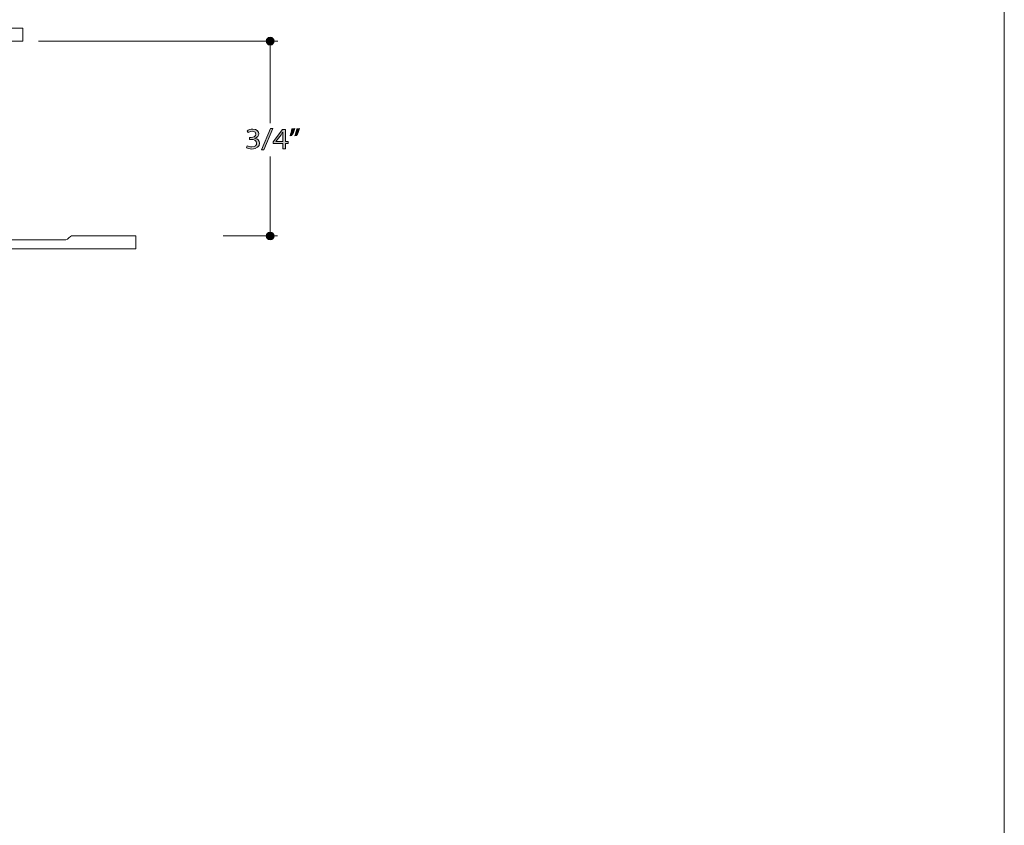
# Model space of a CAD drawing. Units: inches. Extents: x 0 to 8.5, y -11 to 0.
# Drawn here: x 4.7 to 8.5, y -7.9 to -4.8 of the extents above; entities that cross this region are included whole.
import ezdxf

# ---------------------------------------------------------------- set-up
doc = ezdxf.new("R2010")
doc.units = ezdxf.units.IN
doc.header["$MEASUREMENT"] = 0
for name, color, linetype in [('BG', 7, 'Continuous'), ('Dim', 7, 'Continuous'), ('Shape', 7, 'Continuous')]:
    doc.layers.add(name, color=color, linetype=linetype)

# ---------------------------------------------------------------- blocks, each defined once
blk = doc.blocks.new('block 20')
at = {"layer": 'Dim', "true_color": 0x221f20}
h = blk.add_hatch(color=250, dxfattribs=at)
h.dxf.hatch_style = 2
edge = h.paths.add_edge_path()
edge.add_spline(control_points=[(5.5876, -5.2727), (5.5907, -5.2745), (5.5979, -5.2774), (5.6054, -5.2774), (5.6193, -5.2774), (5.6236, -5.2692), (5.6235, -5.263), (5.6233, -5.2527), (5.6132, -5.2483), (5.6028, -5.2483), (5.6028, -5.2483), (5.5967, -5.2483), (5.5967, -5.2483), (5.5967, -5.2483), (5.5967, -5.2408), (5.5967, -5.2408), (5.5967, -5.2408), (5.6028, -5.2408), (5.6028, -5.2408), (5.6107, -5.2408), (5.6206, -5.237), (5.6206, -5.2283), (5.6206, -5.2224), (5.6166, -5.2171), (5.6066, -5.2171), (5.6002, -5.2171), (5.594, -5.2198), (5.5906, -5.222), (5.5906, -5.222), (5.5878, -5.2148), (5.5878, -5.2148), (5.5919, -5.2119), (5.6001, -5.2091), (5.6087, -5.2091), (5.6245, -5.2091), (5.6316, -5.2177), (5.6316, -5.2267), (5.6316, -5.2343), (5.6267, -5.2408), (5.6168, -5.2441), (5.6168, -5.2441), (5.6168, -5.2443), (5.6168, -5.2443), (5.6267, -5.2461), (5.6347, -5.2529), (5.6347, -5.2633), (5.6347, -5.2751), (5.6247, -5.2854), (5.6055, -5.2854), (5.5965, -5.2854), (5.5886, -5.2828), (5.5847, -5.2804), (5.5847, -5.2804), (5.5876, -5.2727), (5.5876, -5.2727)], knot_values=[0, 0, 0, 0, 1, 1, 1, 2, 2, 2, 3, 3, 3, 4, 4, 4, 5, 5, 5, 6, 6, 6, 7, 7, 7, 8, 8, 8, 9, 9, 9, 10, 10, 10, 11, 11, 11, 12, 12, 12, 13, 13, 13, 14, 14, 14, 15, 15, 15, 16, 16, 16, 17, 17, 17, 18, 18, 18, 18], degree=3, periodic=1)
h = blk.add_hatch(color=250, dxfattribs=at)
h.dxf.hatch_style = 2
h.paths.add_polyline_path([(5.6426, -5.2887), (5.6769, -5.2064), (5.6853, -5.2064), (5.6508, -5.2887)])
h = blk.add_hatch(color=250, dxfattribs=at)
h.dxf.hatch_style = 2
h.paths.add_polyline_path([(5.724, -5.2842), (5.724, -5.2641), (5.6868, -5.2641), (5.6868, -5.2575), (5.7225, -5.2103), (5.7342, -5.2103), (5.7342, -5.2562), (5.7454, -5.2562), (5.7454, -5.2641), (5.7342, -5.2641), (5.7342, -5.2842)])
edge = h.paths.add_edge_path()
edge.add_spline(control_points=[(5.724, -5.2562), (5.724, -5.2562), (5.724, -5.2316), (5.724, -5.2316), (5.724, -5.2277), (5.7241, -5.2238), (5.7244, -5.22), (5.7244, -5.22), (5.724, -5.22), (5.724, -5.22), (5.7215, -5.2243), (5.7196, -5.2275), (5.7174, -5.2309), (5.7174, -5.2309), (5.6978, -5.256), (5.6978, -5.256), (5.6978, -5.256), (5.6978, -5.2562), (5.6978, -5.2562), (5.6978, -5.2562), (5.724, -5.2562), (5.724, -5.2562)], knot_values=[0, 0, 0, 0, 1, 1, 1, 2, 2, 2, 3, 3, 3, 4, 4, 4, 5, 5, 5, 6, 6, 6, 7, 7, 7, 7], degree=3, periodic=1)
h = blk.add_hatch(color=250, dxfattribs=at)
h.dxf.hatch_style = 2
edge = h.paths.add_edge_path()
edge.add_spline(control_points=[(5.7707, -5.2064), (5.7679, -5.2159), (5.7626, -5.228), (5.7593, -5.2333), (5.7593, -5.2333), (5.7524, -5.2341), (5.7524, -5.2341), (5.7549, -5.2274), (5.7583, -5.2156), (5.7596, -5.2074), (5.7596, -5.2074), (5.7707, -5.2064), (5.7707, -5.2064)], knot_values=[0, 0, 0, 0, 1, 1, 1, 2, 2, 2, 3, 3, 3, 4, 4, 4, 4], degree=3, periodic=1)
edge = h.paths.add_edge_path()
edge.add_spline(control_points=[(5.7889, -5.2064), (5.7861, -5.2159), (5.7808, -5.228), (5.7775, -5.2333), (5.7775, -5.2333), (5.7706, -5.2341), (5.7706, -5.2341), (5.7733, -5.2274), (5.7765, -5.2156), (5.7778, -5.2074), (5.7778, -5.2074), (5.7889, -5.2064), (5.7889, -5.2064)], knot_values=[0, 0, 0, 0, 1, 1, 1, 2, 2, 2, 3, 3, 3, 4, 4, 4, 4], degree=3, periodic=1)
at = {"layer": 'Dim', "lineweight": 0}
for points in [[(5.6426, -5.2887), (5.6769, -5.2064), (5.6853, -5.2064), (5.6508, -5.2887), (5.6426, -5.2887)], [(5.724, -5.2842), (5.724, -5.2641), (5.6868, -5.2641), (5.6868, -5.2575), (5.7225, -5.2103), (5.7342, -5.2103), (5.7342, -5.2562), (5.7454, -5.2562), (5.7454, -5.2641), (5.7342, -5.2641), (5.7342, -5.2842), (5.724, -5.2842)]]:
    blk.add_lwpolyline(points, dxfattribs=at)
for points, knots in [([(5.5876, -5.2727), (5.5907, -5.2745), (5.5979, -5.2774), (5.6054, -5.2774), (5.6193, -5.2774), (5.6236, -5.2692), (5.6235, -5.263), (5.6233, -5.2527), (5.6132, -5.2483), (5.6028, -5.2483), (5.6028, -5.2483), (5.5967, -5.2483), (5.5967, -5.2483), (5.5967, -5.2483), (5.5967, -5.2408), (5.5967, -5.2408), (5.5967, -5.2408), (5.6028, -5.2408), (5.6028, -5.2408), (5.6107, -5.2408), (5.6206, -5.237), (5.6206, -5.2283), (5.6206, -5.2224), (5.6166, -5.2171), (5.6066, -5.2171), (5.6002, -5.2171), (5.594, -5.2198), (5.5906, -5.222), (5.5906, -5.222), (5.5878, -5.2148), (5.5878, -5.2148), (5.5919, -5.2119), (5.6001, -5.2091), (5.6087, -5.2091), (5.6245, -5.2091), (5.6316, -5.2177), (5.6316, -5.2267), (5.6316, -5.2343), (5.6267, -5.2408), (5.6168, -5.2441), (5.6168, -5.2441), (5.6168, -5.2443), (5.6168, -5.2443), (5.6267, -5.2461), (5.6347, -5.2529), (5.6347, -5.2633), (5.6347, -5.2751), (5.6247, -5.2854), (5.6055, -5.2854), (5.5965, -5.2854), (5.5886, -5.2828), (5.5847, -5.2804), (5.5847, -5.2804), (5.5876, -5.2727), (5.5876, -5.2727)], [0, 0, 0, 0, 1, 1, 1, 2, 2, 2, 3, 3, 3, 4, 4, 4, 5, 5, 5, 6, 6, 6, 7, 7, 7, 8, 8, 8, 9, 9, 9, 10, 10, 10, 11, 11, 11, 12, 12, 12, 13, 13, 13, 14, 14, 14, 15, 15, 15, 16, 16, 16, 17, 17, 17, 18, 18, 18, 18]), ([(5.724, -5.2562), (5.724, -5.2562), (5.724, -5.2316), (5.724, -5.2316), (5.724, -5.2277), (5.7241, -5.2238), (5.7244, -5.22), (5.7244, -5.22), (5.724, -5.22), (5.724, -5.22), (5.7215, -5.2243), (5.7196, -5.2275), (5.7174, -5.2309), (5.7174, -5.2309), (5.6978, -5.256), (5.6978, -5.256), (5.6978, -5.256), (5.6978, -5.2562), (5.6978, -5.2562), (5.6978, -5.2562), (5.724, -5.2562), (5.724, -5.2562)], [0, 0, 0, 0, 1, 1, 1, 2, 2, 2, 3, 3, 3, 4, 4, 4, 5, 5, 5, 6, 6, 6, 7, 7, 7, 7]), ([(5.7707, -5.2064), (5.7679, -5.2159), (5.7626, -5.228), (5.7593, -5.2333), (5.7593, -5.2333), (5.7524, -5.2341), (5.7524, -5.2341), (5.7549, -5.2274), (5.7583, -5.2156), (5.7596, -5.2074), (5.7596, -5.2074), (5.7707, -5.2064), (5.7707, -5.2064)], [0, 0, 0, 0, 1, 1, 1, 2, 2, 2, 3, 3, 3, 4, 4, 4, 4]), ([(5.7889, -5.2064), (5.7861, -5.2159), (5.7808, -5.228), (5.7775, -5.2333), (5.7775, -5.2333), (5.7706, -5.2341), (5.7706, -5.2341), (5.7733, -5.2274), (5.7765, -5.2156), (5.7778, -5.2074), (5.7778, -5.2074), (5.7889, -5.2064), (5.7889, -5.2064)], [0, 0, 0, 0, 1, 1, 1, 2, 2, 2, 3, 3, 3, 4, 4, 4, 4])]:
    blk.add_open_spline(points, degree=3, knots=knots, dxfattribs=at)

msp = doc.modelspace()

# ---------------------------------------------------------------- hatches: boundary and pattern name
at = {"layer": 'Dim', "true_color": 0x231f20}
h = msp.add_hatch(color=250, dxfattribs=at)
h.dxf.hatch_style = 2
edge = h.paths.add_edge_path()
edge.add_spline(control_points=[(5.6606, -4.8703), (5.6606, -4.8786), (5.6674, -4.8853), (5.6756, -4.8853), (5.6839, -4.8853), (5.6906, -4.8786), (5.6906, -4.8703), (5.6906, -4.8621), (5.6839, -4.8553), (5.6756, -4.8553), (5.6674, -4.8553), (5.6606, -4.8621), (5.6606, -4.8703)], knot_values=[0, 0, 0, 0, 1, 1, 1, 2, 2, 2, 3, 3, 3, 4, 4, 4, 4], degree=3, periodic=1)
h = msp.add_hatch(color=250, dxfattribs=at)
h.dxf.hatch_style = 2
edge = h.paths.add_edge_path()
edge.add_spline(control_points=[(5.6607, -5.6203), (5.6607, -5.6288), (5.6673, -5.6349), (5.6756, -5.6349), (5.6839, -5.6349), (5.6907, -5.6288), (5.6907, -5.6203), (5.6907, -5.6118), (5.684, -5.6049), (5.6757, -5.6049), (5.6674, -5.6049), (5.6607, -5.6118), (5.6607, -5.6203)], knot_values=[0, 0, 0, 0, 1, 1, 1, 2, 2, 2, 3, 3, 3, 4, 4, 4, 4], degree=3, periodic=1)

# ---------------------------------------------------------------- linework, layer by layer
at = {"layer": 'BG', "lineweight": 0}
msp.add_lwpolyline([(8.5, -10.9861), (0, -10.9861), (0, 0.0139), (8.5, 0.0139), (8.5, -10.9861)], dxfattribs=at)
at = {"layer": 'Dim', "color": 98, "lineweight": 20, "true_color": 0x010202}
for points in [[(5.7055, -4.8702), (4.7841, -4.8699)], [(5.6758, -5.1854), (5.6754, -4.8706)], [(5.6758, -5.6213), (5.6756, -5.3147)], [(5.7044, -5.6199), (5.4947, -5.6198)]]:
    msp.add_lwpolyline(points, dxfattribs=at)
at = {"layer": 'Dim', "lineweight": 0}
for points in [[(5.6606, -4.8703), (5.6606, -4.8786), (5.6674, -4.8853), (5.6756, -4.8853), (5.6839, -4.8853), (5.6906, -4.8786), (5.6906, -4.8703), (5.6906, -4.8621), (5.6839, -4.8553), (5.6756, -4.8553), (5.6674, -4.8553), (5.6606, -4.8621), (5.6606, -4.8703)], [(5.6607, -5.6203), (5.6607, -5.6288), (5.6673, -5.6349), (5.6756, -5.6349), (5.6839, -5.6349), (5.6907, -5.6288), (5.6907, -5.6203), (5.6907, -5.6118), (5.684, -5.6049), (5.6757, -5.6049), (5.6674, -5.6049), (5.6607, -5.6118), (5.6607, -5.6203)]]:
    msp.add_open_spline(points, degree=3, knots=[0, 0, 0, 0, 1, 1, 1, 2, 2, 2, 3, 3, 3, 4, 4, 4, 4], dxfattribs=at)
at = {"layer": 'Shape', "color": 18, "lineweight": 20, "true_color": 0x040203}
msp.add_open_spline([(4.0737, -5.6694), (4.0737, -5.6694), (4.074, -6.7546), (4.074, -6.7546), (4.074, -6.7546), (4.024, -6.7546), (4.024, -6.7546), (4.024, -6.7546), (4.0234, -6.5195), (4.0234, -6.5099), (4.0233, -6.5003), (4.0379, -6.4941), (4.0377, -6.4877), (4.0374, -6.4795), (4.0374, -6.274), (4.0373, -6.27), (4.0373, -6.2657), (4.0235, -6.2584), (4.0235, -6.2515), (4.0235, -6.2448), (4.0236, -5.6547), (4.0236, -5.6547), (4.0236, -5.6547), (3.2749, -4.906), (3.2749, -4.906), (3.2749, -4.906), (3.2748, -6.3708), (3.2748, -6.3708), (3.2748, -6.3708), (3.2246, -6.3708), (3.2246, -6.3708), (3.2246, -6.3708), (3.2247, -4.8202), (3.2247, -4.8202), (3.2247, -4.8202), (4.7246, -4.82), (4.7246, -4.82), (4.7246, -4.82), (4.7246, -4.87), (4.7246, -4.87), (4.7246, -4.87), (3.3098, -4.8702), (3.3098, -4.8702), (3.3098, -4.8702), (4.059, -5.6194), (4.059, -5.6194), (4.059, -5.6194), (4.6486, -5.6195), (4.656, -5.6195), (4.6622, -5.6195), (4.6702, -5.6342), (4.6761, -5.6342), (4.6855, -5.6342), (4.8803, -5.6341), (4.8899, -5.6342), (4.898, -5.6343), (4.9057, -5.6195), (4.9118, -5.6196), (4.9176, -5.6197), (5.1587, -5.6194), (5.1587, -5.6194), (5.1587, -5.6194), (5.1587, -5.6694), (5.1587, -5.6694), (5.1587, -5.6694), (4.0737, -5.6694), (4.0737, -5.6694)], degree=3, knots=[0, 0, 0, 0, 1, 1, 1, 2, 2, 2, 3, 3, 3, 4, 4, 4, 5, 5, 5, 6, 6, 6, 7, 7, 7, 8, 8, 8, 9, 9, 9, 10, 10, 10, 11, 11, 11, 12, 12, 12, 13, 13, 13, 14, 14, 14, 15, 15, 15, 16, 16, 16, 17, 17, 17, 18, 18, 18, 19, 19, 19, 20, 20, 20, 21, 21, 21, 22, 22, 22, 22], dxfattribs=at)

# ---------------------------------------------------------------- block references
at = {"layer": 'Dim'}
msp.add_blockref('block 20', (0, 0), dxfattribs=at)

doc.saveas('drawing.dxf')
